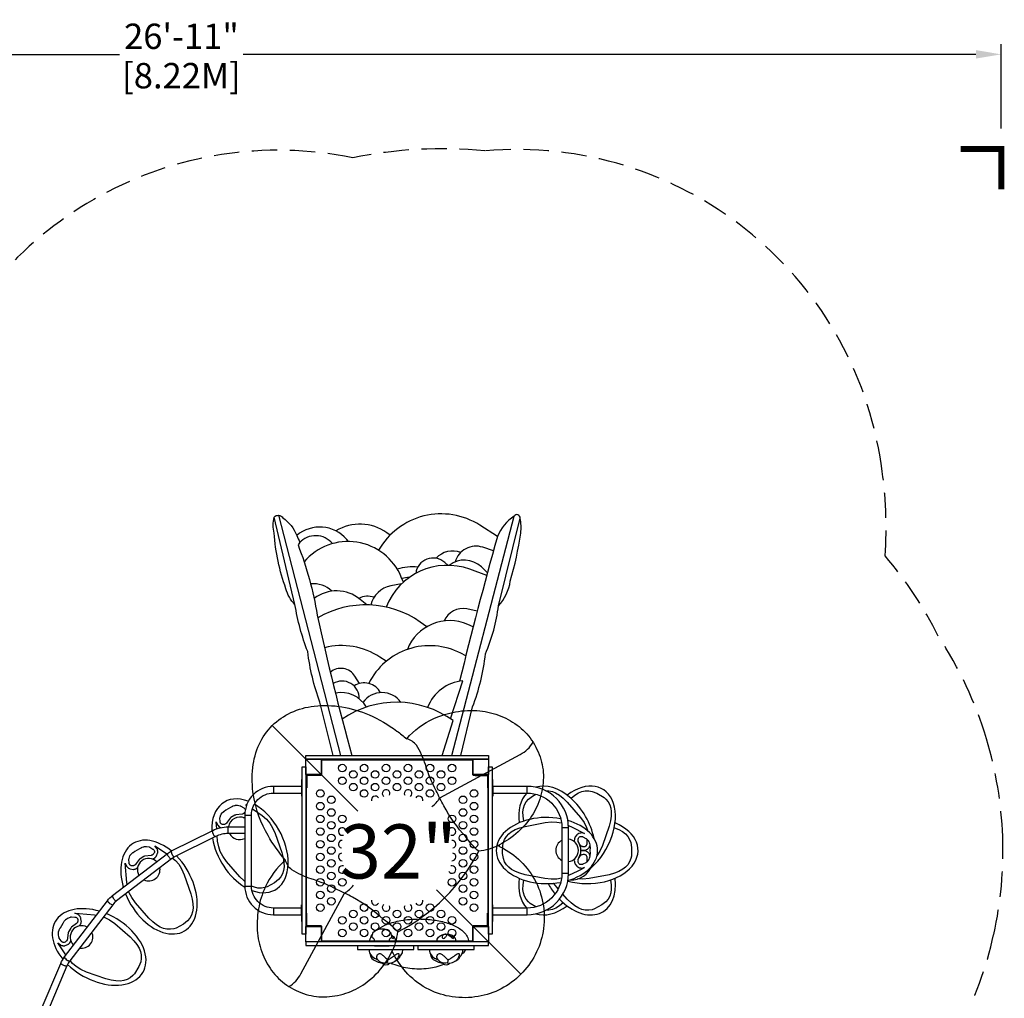
# Model space of a CAD drawing. Extents: x -178 to 202, y -194 to 291.
# Drawn here: x 8 to 202, y 98 to 291 of the extents above; entities that cross this region are included whole.
import ezdxf
from ezdxf.enums import TextEntityAlignment as Align

# ---------------------------------------------------------------- set-up
doc = ezdxf.new("R2010")
doc.units = 0
doc.header["$LTSCALE"] = 10
doc.header["$MEASUREMENT"] = 0
doc.linetypes.add('DASHED', pattern=[0.75, 0.5, -0.25])
for name, color, linetype in [('PW_DIMS_ASTM', 30, 'Continuous'), ('PW_FallZone_ASTM', 30, 'DASHED'), ('PW_SITE', 7, 'Continuous')]:
    doc.layers.add(name, color=color, linetype=linetype)
doc.styles.get("Standard").update_dxf_attribs({"font": 'ARIAL.TTF'})
doc.dimstyles.new('PW_Imperial', dxfattribs={"dimtxt": 5, "dimasz": 5, "dimexe": 2, "dimexo": 4, "dimgap": 1, "dimtad": 0, "dimtih": 1, "dimtoh": 1, "dimdec": 0, "dimrnd": 1, "dimzin": 0, "dimdsep": 46, "dimlunit": 3, "dimtxsty": 'Standard', "dimcen": 0.09, "dimadec": 0, "dimazin": 0, "dimtfac": 1, "dimtdec": 0, "dimtofl": 0, "dimtmove": 0, "dimatfit": 3, "dimfxl": 0, "dimtolj": 1, "dimtzin": 0, "dimarcsym": 0})

# ---------------------------------------------------------------- blocks, each defined once
blk = doc.blocks.new('ImpCorner')
at = {"linetype": 'Continuous', "const_width": 1.2}
blk.add_lwpolyline([(8, 0), (0, 0), (0, 8)], dxfattribs=at)
blk = doc.blocks.new('*D4')
at = {"layer": 'PW_DIMS_ASTM', "color": 0, "lineweight": -2}
for p, q in [((-121.8, 269.87), (-121.8, 286.52)), ((201.69, 269.87), (201.69, 286.52)), ((-116.8, 284.52), (27.76, 284.52)), ((196.69, 284.52), (52.13, 284.52))]:
    blk.add_line(p, q, dxfattribs=at)
at = {"layer": 'PW_DIMS_ASTM', "color": 0}
for points in [[(-116.8, 285.36), (-116.8, 283.69), (-121.8, 284.52)], [(196.69, 285.36), (196.69, 283.69), (201.69, 284.52)]]:
    blk.add_solid(points, dxfattribs=at)
at = {"layer": 'PW_DIMS_ASTM', "color": 0, "char_height": 5, "attachment_point": 5}
for s, insert in [('\\A1;26\'-11"', (39.95, 288.08)), ('\\A1;[8.22M]', (39.95, 280.32))]:
    blk.add_mtext(s, dxfattribs=dict(at, insert=insert))
blk = doc.blocks.new('*D10')
at = {"layer": 'PW_DIMS_ASTM', "color": 0, "lineweight": -2}
for p, q in [((-121.8, 269.87), (-121.8, 286.52)), ((201.69, 269.87), (201.69, 286.52)), ((-116.8, 284.52), (27.76, 284.52)), ((196.69, 284.52), (52.13, 284.52))]:
    blk.add_line(p, q, dxfattribs=at)
at = {"layer": 'PW_DIMS_ASTM', "color": 0}
for points in [[(-116.8, 285.36), (-116.8, 283.69), (-121.8, 284.52)], [(196.69, 285.36), (196.69, 283.69), (201.69, 284.52)]]:
    blk.add_solid(points, dxfattribs=at)
at = {"layer": 'PW_DIMS_ASTM', "color": 0, "char_height": 5, "attachment_point": 5}
for s, insert in [('\\A1;26\'-11"', (39.95, 288.08)), ('\\A1;[8.22M]', (39.95, 280.32))]:
    blk.add_mtext(s, dxfattribs=dict(at, insert=insert))
blk = doc.blocks.new('*D21')
at = {"layer": 'PW_DIMS_ASTM', "color": 0, "lineweight": -2}
for p, q in [((-121.8, 269.87), (-121.8, 286.52)), ((201.69, 269.87), (201.69, 286.52)), ((-116.8, 284.52), (27.76, 284.52)), ((196.69, 284.52), (52.13, 284.52))]:
    blk.add_line(p, q, dxfattribs=at)
at = {"layer": 'PW_DIMS_ASTM', "color": 0}
for points in [[(-116.8, 285.36), (-116.8, 283.69), (-121.8, 284.52)], [(196.69, 285.36), (196.69, 283.69), (201.69, 284.52)]]:
    blk.add_solid(points, dxfattribs=at)
at = {"layer": 'PW_DIMS_ASTM', "color": 0, "char_height": 5, "attachment_point": 5}
for s, insert in [('\\A1;26\'-11"', (39.95, 288.08)), ('\\A1;[8.22M]', (39.95, 280.32))]:
    blk.add_mtext(s, dxfattribs=dict(at, insert=insert))
blk = doc.blocks.new('*D24')
at = {"layer": 'PW_DIMS_ASTM', "color": 0, "lineweight": -2}
for p, q in [((-121.8, 269.87), (-121.8, 286.52)), ((201.69, 269.87), (201.69, 286.52)), ((-116.8, 284.52), (27.76, 284.52)), ((196.69, 284.52), (52.13, 284.52))]:
    blk.add_line(p, q, dxfattribs=at)
at = {"layer": 'PW_DIMS_ASTM', "color": 0}
for points in [[(-116.8, 285.36), (-116.8, 283.69), (-121.8, 284.52)], [(196.69, 285.36), (196.69, 283.69), (201.69, 284.52)]]:
    blk.add_solid(points, dxfattribs=at)
at = {"layer": 'PW_DIMS_ASTM', "color": 0, "char_height": 5, "attachment_point": 5}
for s, insert in [('\\A1;26\'-11"', (39.95, 288.08)), ('\\A1;[8.22M]', (39.95, 280.32))]:
    blk.add_mtext(s, dxfattribs=dict(at, insert=insert))
blk = doc.blocks.new('*D30')
at = {"layer": 'PW_DIMS_ASTM', "color": 0, "lineweight": -2}
for p, q in [((-121.8, 269.87), (-121.8, 286.52)), ((201.69, 269.87), (201.69, 286.52)), ((-116.8, 284.52), (27.76, 284.52)), ((196.69, 284.52), (52.13, 284.52))]:
    blk.add_line(p, q, dxfattribs=at)
at = {"layer": 'PW_DIMS_ASTM', "color": 0}
for points in [[(-116.8, 285.36), (-116.8, 283.69), (-121.8, 284.52)], [(196.69, 285.36), (196.69, 283.69), (201.69, 284.52)]]:
    blk.add_solid(points, dxfattribs=at)
at = {"layer": 'PW_DIMS_ASTM', "color": 0, "char_height": 5, "attachment_point": 5}
for s, insert in [('\\A1;26\'-11"', (39.95, 288.08)), ('\\A1;[8.22M]', (39.95, 280.32))]:
    blk.add_mtext(s, dxfattribs=dict(at, insert=insert))

msp = doc.modelspace()

# ---------------------------------------------------------------- linework, layer by layer
at = {"layer": 'PW_FallZone_ASTM'}
msp.add_lwpolyline([(193.34, 92.12, 0.065671), (200.21, 110.97, 0.063779), (201.97, 130.28, 0.06411), (198.78, 149.52, 0.073011), (189.27, 169.78, 0.061808), (178.77, 185.59, 0.055578), (178.05, 203.38, 0.398288), (99.8, 265.47, 0.076128), (73.74, 264.11, 0.366157), (-9.11, 218.94, 0.106685), (-13.72, 185.8, 0.065235), (-27.78, 171.8, 0.116179), (-49.88, 144.64, 0.034243), (-58.92, 136.73, 0.074216), (-74.38, 115.75, 0.080732), (-83.31, 89.36, 0.053322)], format="xyb", dxfattribs=at)
at = {"layer": 'PW_SITE'}
for p, q in [((57.86, 152.14), (74.72, 135.28)), ((58.11, 140.16), (58.11, 138.84)), ((101.39, 141.5), (101.25, 141.5)), ((101.39, 140.16), (101.39, 141.5)), ((108.16, 138.84), (108.16, 140.16)), ((52.45, 134.5), (53.77, 134.5)), ((49.2, 130.84), (49.2, 132.16)), ((116.32, 132), (115, 132)), ((116.32, 123), (115, 123)), ((52.45, 120.5), (53.77, 120.5)), ((90.28, 119.72), (106.91, 103.09)), ((58.11, 116.16), (58.11, 114.84)), ((101.39, 113.5), (101.39, 114.84)), ((108.16, 114.84), (108.16, 116.16)), ((101.25, 113.5), (101.39, 113.5))]:
    msp.add_line(p, q, dxfattribs=at)
for points in [[(69.87, 146.25), (67.26, 156.74, -0.055355), (64.86, 166.74, -0.049134), (62.35, 176, -0.132408), (60.57, 179.14, -0.069044), (58.23, 190.11, -0.109181), (58.23, 193.26, -0.505872), (59.95, 193.09, -0.158553), (62.69, 189.66, 0.026061), (63.33, 188.27, 0.026061)], [(102.3, 189.44), (98.82, 191.66, 0.429792), (78.85, 186.72)], [(95.1, 146.25), (97.4, 155.82, 0.063266), (99.92, 166.28, 0.073989), (102.49, 175.77, 0.156123), (104.83, 180.63, 0.035606), (106.89, 190.11, 0.088578), (106.78, 193.03, 0.800179), (105.58, 193.43, 0.154221), (102.3, 189.44, 0.008865), (94.83, 160.9, 0.009326)], [(72.94, 188.44), (72.58, 188.86, 0.410025), (62.7, 189.64)], [(81.12, 189.71), (80.47, 190.18, 0.302565), (70.44, 190.53)], [(69.76, 188.02), (69.43, 188.35, 0.464674), (62.95, 187.8)], [(83.74, 180.43), (83.33, 181.43, 0.561406), (64.15, 184.42)], [(62.95, 187.8, -0.049627), (66.75, 173.94, 0.013589), (73.56, 146.25)], [(95.04, 186.27, 0.311229), (90.19, 185.14)], [(101.52, 186.62), (99.4, 187.31, 0.424655), (93.95, 184.42, 0.424655)], [(92.5, 183.75), (91.9, 184.29, 0.612111), (86.18, 182.16)], [(100.32, 182.26), (99.12, 183.43, 0.377156), (92.79, 183.74)], [(100.18, 181.75), (96.83, 182.97, 0.406282), (80.32, 175.51, 0.406282)], [(86.58, 183.41, 0.090517), (82.53, 183)], [(84.92, 181.37, 0.070237), (83.44, 181.15)], [(69.64, 178.65, 0.210994), (65.42, 180.11)], [(76.52, 175.95), (75.21, 177.03, 0.348674), (66.12, 177.21, 0.348674)], [(83.4, 180.12), (81.27, 179.71, 0.297812), (77.33, 175.92, 0.297812)], [(77.96, 177.45, 0.195257), (74.96, 177.23)], [(88.39, 171.63), (87.05, 172.57, 0.291834), (66.84, 173.4)], [(98.31, 174.69), (96.26, 175.14, 0.368621), (91.81, 172.77, 0.368621)], [(97.51, 171.61), (96.43, 172.11, 0.422144), (84.53, 167.16, 0.422144)], [(80.36, 164.82), (79.1, 165.65, 0.212975), (68.19, 167.5)], [(96.06, 165.88), (95.06, 166.4, 0.41818), (76.9, 160.46, 0.41818)], [(75.06, 160.44), (74.18, 161.88, 0.464173), (69.33, 162.65)], [(75.04, 157.4, 0.596132), (69.87, 160.42)], [(79.24, 158.63, 0.443157), (74.01, 159.96, 0.443157)], [(95.47, 160.99, 0.284955), (88.5, 155.73)], [(76.44, 155.78, 0.322261), (70.34, 158.53, 0.322261)], [(83.26, 156.72, 0.513275), (75.77, 156.72, 0.513275)], [(60.46, 125.61, -0.04716), (57.04, 130.44, -0.09396), (54.17, 138.38, -0.068994), (54.03, 143.85, -0.080009), (55.29, 148.44, -0.087642), (57.86, 152.14, -0.086554), (61.56, 154.71, -0.079903), (66.15, 155.98, -0.069802), (71.62, 155.83, -0.061684), (76.96, 154.25, -0.057223), (82.46, 151.07, -0.000391), (84.39, 149.54, -0.823349)], [(93.53, 153.13, 0.31651), (71.64, 153.41, 0.31651)], [(89.35, 136.11, 0.09217), (90.9, 137.86), (106.81, 146.47, 0.142459), (109.33, 148.84)], [(63.75, 141.5), (63.61, 141.5), (63.61, 140.16), (58.11, 140.16, 0.414214), (52.45, 134.5), (52.45, 120.5, 0.414214), (58.11, 114.84), (63.61, 114.84), (63.61, 113.5), (63.75, 113.5)], [(101.39, 114.84), (108.16, 114.84, 0.414222), (116.32, 123), (116.32, 132, 0.414214), (108.16, 140.16), (101.39, 140.16)], [(63.61, 116.16), (58.11, 116.16, -0.414302), (53.77, 120.5), (53.77, 134.5, -0.414214), (58.11, 138.84), (63.61, 138.84)], [(101.39, 138.84), (108.16, 138.84, -0.414214), (115, 132), (115, 123, -0.414222), (108.16, 116.16), (101.39, 116.16)], [(52.48, 135.08, -0.014684), (52.47, 135.06), (52.34, 134.91, -0.036166), (52.29, 134.86), (52.22, 134.8, -0.058847), (52.12, 134.73), (52.11, 134.73, -0.088517), (51.94, 134.67), (50.7, 134.52, 0.100291), (50.51, 134.46), (49.73, 134.01, 0.101722), (49.58, 133.87), (48.97, 133.07), (48.82, 132.87, -0.086329), (48.69, 132.75), (48.67, 132.74, -0.058653), (48.56, 132.69), (48.48, 132.66, -0.033212), (48.42, 132.65), (48.26, 132.61, -0.140645), (47.98, 132.64), (47.9, 132.67), (47.81, 132.74, -0.090958), (47.69, 132.88), (47.64, 132.97, -0.041836), (47.61, 133.04), (47.6, 133.07, -0.081552), (47.57, 133.23), (47.55, 133.87, -0.08967), (47.58, 134.05), (47.75, 134.57, -0.074295), (47.82, 134.7), (47.98, 134.91, -0.048255), (48.04, 134.98), (48.29, 135.22, -0.042568), (48.36, 135.27), (48.72, 135.51, -0.01963), (48.75, 135.53), (49.21, 135.78, 0.009705), (49.23, 135.79), (49.67, 136.06), (50.08, 136.27, -0.041686), (50.15, 136.3), (50.48, 136.4, -0.048129), (50.58, 136.42), (50.84, 136.45, -0.07472), (50.99, 136.45), (51.53, 136.34, -0.091631), (51.7, 136.28), (52.27, 135.93, -0.085417), (52.39, 135.82), (52.43, 135.78), (52.5, 135.66, -0.068902), (52.55, 135.53)], [(52.13, 134.01), (52.25, 134.02, 0.109294), (52.46, 134.09)], [(11.84, 91.55), (11.84, 93.82, -0.100523), (12.31, 96.18), (16.13, 105.25, -0.064548), (16.87, 106.52), (25.37, 117.61, -0.065824), (26.37, 118.62), (37.2, 126.91, -0.048857), (38.02, 127.43), (46.12, 131.47, -0.113136), (49.21, 132.16), (52.45, 132.16)], [(46.93, 131.79), (46.83, 133.18), (47.08, 132.58, 0.096158), (47.18, 132.42), (47.34, 132.27, 0.064952), (47.44, 132.19), (47.63, 132.07, 0.076637), (47.77, 132.02)], [(49.11, 132.16, 0.079481), (49.23, 132.26), (49.25, 132.29)], [(116.3, 132.42), (117.01, 132.08), (119.48, 130.87), (119.48, 130.87), (118.84, 130.96, 0.096158), (118.65, 130.94), (118.44, 130.89, 0.064952), (118.32, 130.84), (118.13, 130.73, 0.096708), (117.98, 130.61), (117.64, 130.17, 0.096723), (117.55, 130), (117.49, 129.79, 0.064975), (117.47, 129.67), (117.46, 129.44, 0.095868), (117.49, 129.26), (117.51, 129.21)], [(52.45, 130.84), (49.2, 130.84, 0.112801), (46.69, 130.28), (38.61, 126.25, 0.049044), (38, 125.87), (27.17, 117.57, 0.065821), (26.42, 116.82), (17.91, 105.72, 0.064615), (17.35, 104.75), (13.53, 95.67, 0.100605), (13.16, 93.83), (13.16, 91.55)], [(34.15, 125.86), (34.3, 125.88, 0.109294), (34.51, 125.95), (34.68, 126.06, 0.065019), (34.78, 126.14), (34.94, 126.3, 0.096762), (35.04, 126.46), (35.24, 126.98, 0.096676), (35.28, 127.17), (35.28, 127.39, 0.064915), (35.26, 127.51), (35.2, 127.73, 0.096311), (35.11, 127.9), (34.72, 128.41), (35.4, 127.99), (37.09, 126.82)], [(102.35, 128.46), (102.99, 128.17, -0.081154), (106.87, 125.38, -0.081188), (109.92, 121.19, -0.080097), (111.35, 116.61, -0.078754), (111.29, 111.5, -0.081459), (109.75, 106.95, -0.074198), (106.91, 103.09, -0.076478), (103.04, 100.24, -0.080369), (98.5, 98.71, -0.079533), (93.39, 98.65, -0.08043), (88.81, 100.08, -0.081762), (84.62, 103.13, -0.04794), (81.83, 107), (81.54, 107.65)], [(119.91, 129.73), (119.93, 129.68, -0.091631), (119.96, 129.5), (119.94, 128.84, -0.085417), (119.91, 128.67), (119.89, 128.63), (119.82, 128.5, -0.091179), (119.7, 128.36), (119.67, 128.34, -0.077205), (119.54, 128.26), (119.51, 128.25, -0.142992), (119.29, 128.23), (119.1, 128.26, -0.036166), (119.03, 128.28), (118.94, 128.31, -0.058847), (118.83, 128.37), (118.82, 128.37, -0.088517), (118.69, 128.49), (118.4, 128.89)], [(118.75, 127.61), (118.96, 127.56, 0.096762), (119.15, 127.55), (119.7, 127.63, 0.096676), (119.88, 127.69), (120.07, 127.8, 0.064915), (120.17, 127.88), (120.33, 128.04, 0.096311), (120.43, 128.2), (120.52, 128.42)], [(82.64, 111.47, 0.156802), (98.63, 127.38, 15.179168)], [(118.42, 126.15), (118.54, 126.31), (118.69, 126.51, -0.086329), (118.82, 126.63), (118.85, 126.64, -0.058653), (118.95, 126.69), (119.03, 126.72, -0.033212), (119.09, 126.73), (119.26, 126.77, -0.140645), (119.53, 126.74), (119.61, 126.71), (119.7, 126.64, -0.090958), (119.82, 126.5), (119.87, 126.41, -0.041836), (119.9, 126.34), (119.91, 126.31, -0.081552), (119.94, 126.15), (119.96, 125.51, -0.08967), (119.94, 125.33), (119.91, 125.26)], [(120.54, 126.55), (120.43, 126.8, 0.096158), (120.33, 126.96), (120.17, 127.11, 0.064952), (120.07, 127.19), (119.88, 127.31, 0.096708), (119.7, 127.37), (119.15, 127.45, 0.096723), (118.96, 127.44), (118.75, 127.39)], [(29.23, 120.8), (29.15, 121.19), (28.88, 125.04), (29.13, 124.44, 0.096158), (29.23, 124.28), (29.39, 124.13, 0.064952), (29.49, 124.05), (29.68, 123.94, 0.096708), (29.86, 123.87), (30.41, 123.79, 0.096723), (30.6, 123.8), (30.81, 123.85, 0.064975), (30.93, 123.9), (31.13, 124, 0.095868), (31.28, 124.12), (31.31, 124.16)], [(117.56, 125.9), (117.5, 125.76, 0.109294), (117.46, 125.54), (117.47, 125.34, 0.065019), (117.49, 125.21), (117.55, 125, 0.096762), (117.64, 124.83), (117.98, 124.39, 0.096676), (118.13, 124.27), (118.32, 124.16, 0.064915), (118.44, 124.11), (118.65, 124.06, 0.096311), (118.84, 124.04), (119.48, 124.13), (118.78, 123.75), (118.13, 123.44), (116.3, 122.58)], [(61.16, 100.67, 0.142459), (63.53, 103.19), (72.14, 119.1, 0.088377), (73.88, 120.66, 0.088377)], [(19.73, 112.63), (19.86, 112.72, 0.109294), (20, 112.88), (20.1, 113.06, 0.065019), (20.14, 113.19), (20.2, 113.4, 0.096762), (20.2, 113.59), (20.12, 114.14, 0.096676), (20.06, 114.32), (19.95, 114.51, 0.064915), (19.87, 114.61), (19.71, 114.77, 0.096311), (19.55, 114.87), (18.95, 115.12), (19.75, 115.1), (22.82, 114.84), (23.2, 114.77)], [(78.34, 111.72, -0.025568), (78.69, 111.98, -0.06121), (80.56, 112.95, -0.044775), (83.22, 113.68, -0.041776), (86.85, 114, -0.030468), (89.72, 113.79, -0.040812), (92.44, 113.2, -0.055429), (94.6, 112.25, -0.105588), (96.21, 110.77, -0.063027), (96.57, 109.78, -0.442255), (96.34, 109.5)], [(77.35, 109.5, -0.438309), (77.11, 109.78, -0.085611), (77.56, 110.89, -0.008663), (77.65, 111.01, -0.008663)], [(81.39, 110.35, -0.008432), (81.45, 110.29, 0.067758), (81.72, 110.14, 0.41962), (81.74, 110.42, 0.090589), (81.58, 110.63, 0.031148), (81.42, 110.74, 0.031148)], [(81.41, 110.81, -0.005178), (81.45, 110.79, -0.118283), (82.04, 110.21), (82.17, 109.52), (82.17, 109.5)], [(90.31, 109.5), (90.31, 109.51), (90.39, 110.05, -0.234351), (91.8, 110.99, -0.049796), (92.49, 111, -0.093305), (93.34, 110.79, -0.118283), (93.93, 110.21), (94.06, 109.52), (94.06, 109.5)], [(17.17, 106.92), (15.58, 109.28), (16.09, 108.89, 0.096158), (16.26, 108.8), (16.48, 108.74, 0.064952), (16.61, 108.72), (16.83, 108.72, 0.096708), (17.01, 108.76), (17.53, 108.96, 0.096723), (17.69, 109.06), (17.85, 109.21, 0.064975), (17.93, 109.31), (18.05, 109.5, 0.095868), (18.11, 109.68), (18.12, 109.73)], [(76.95, 108), (77.07, 107.33), (77.14, 107.2), (77.24, 106.66, 0.148351), (77.97, 105.87, 0.077131), (79.07, 105.42, 0.003907), (79.56, 105.29, 0.14582), (79.97, 105.01, 0.106706), (80.6, 105.01, 0.170119), (81.05, 105.3, 0.049116), (82.08, 105.65, 0.026929), (82.64, 106.01, 0.051552), (83.01, 106.48), (83.05, 106.6), (83.19, 106.73), (83.54, 107.33), (83.66, 108)], [(77.14, 107.2, 0.126942), (78.02, 106.28, 0.04012), (78.7, 105.97, 0.101015), (78.99, 105.65, 0.023914), (79.63, 105.33, 0.123824), (79.56, 105.29, 0.198057)], [(78.72, 105.94, -0.051711), (78.55, 106.17, -0.027479), (78.51, 106.3, -0.107166), (78.49, 106.62, -0.078539), (78.64, 106.97, -0.13232), (79.01, 107.22, -0.10063), (79.52, 106.97, -0.001733), (79.95, 106.62, -0.018492), (80.52, 106.1, 0.016088), (80.67, 105.95, -0.077866), (80.47, 105.33, -0.083273), (79.63, 105.33, -2.190211)], [(80.67, 105.95, 0.029413), (81.41, 106.38, -0.007347), (82.27, 107, -0.017525), (82.66, 107.22, -0.438048), (82.87, 107.08, -0.079329), (82.74, 106.5, -0.094373), (82.54, 106.1, -0.055258), (81.95, 105.59, -0.055258)], [(88.84, 108), (88.96, 107.33), (89.02, 107.2), (89.13, 106.66, 0.148351), (89.86, 105.87, 0.077131), (90.95, 105.42, 0.003907), (91.44, 105.29, 0.14582), (91.86, 105.01, 0.106706), (92.49, 105.01, 0.170119), (92.93, 105.3, 0.049116), (93.97, 105.65, 0.026929), (94.53, 106.01, 0.051552), (94.9, 106.48), (94.93, 106.6), (95.07, 106.73), (95.42, 107.33), (95.54, 108)], [(89.02, 107.2, 0.126942), (89.9, 106.28, 0.04012), (90.58, 105.97, 0.101015), (90.88, 105.65, 0.023914), (91.52, 105.33, 0.123824), (91.44, 105.29, 0.198057)], [(90.6, 105.94, -0.051711), (90.43, 106.17, -0.027479), (90.39, 106.3, -0.107166), (90.37, 106.62, -0.078539), (90.52, 106.97, -0.13232), (90.89, 107.22, -0.10063), (91.4, 106.97, -0.001733), (91.84, 106.62, -0.018492), (92.4, 106.1, 0.016088), (92.56, 105.95, -0.077866), (92.35, 105.33, -0.083273), (91.52, 105.33, -2.190211)], [(92.56, 105.95, 0.029413), (93.3, 106.38, -0.007347), (94.16, 107, -0.017525), (94.55, 107.22, -0.438048), (94.75, 107.08, -0.079329), (94.63, 106.5, -0.094373), (94.43, 106.1, -0.055258), (93.84, 105.59, -0.055258)], [(95.25, 107.04, 0.095002), (96.07, 108)], [(80.47, 105.33, 0.076671), (81.05, 105.3, 0.06903)], [(81.22, 105.34, 0.020707), (81.62, 105.16, 0.059107), (85.02, 104.3, 0.069455), (88.67, 104.3, 0.058524), (91.74, 105.06, 0.58222)], [(92.35, 105.33, 0.076671), (92.93, 105.3, 0.06903)]]:
    msp.add_lwpolyline(points, format="xyb", dxfattribs=at)
for points in [[(62.35, 176), (58.23, 193.26)], [(59.13, 193.61), (71.35, 146.25)], [(93.28, 146.25), (105.58, 193.43)], [(102.49, 175.77), (106.78, 193.03)], [(93.06, 153.46), (95.47, 160.99)], [(91.42, 146.25), (93.53, 153.13)], [(64.5, 142.5), (67.11, 142.5), (67.11, 142.33), (64.67, 142.33), (64.67, 139.88), (64.5, 139.88)], [(100.5, 142.5), (97.89, 142.5), (97.89, 142.33), (100.33, 142.33), (100.33, 139.88), (100.5, 139.88)], [(63.61, 140.16), (63.61, 138.19), (63.75, 138.19)], [(101.39, 140.16), (101.39, 138.19), (101.25, 138.19)], [(107.5, 133.31), (107.49, 133.33), (107.34, 134.27), (107.32, 135.1), (107.41, 135.83), (107.63, 136.48), (107.96, 137.08), (108.4, 137.61), (109.18, 138.24), (109.89, 138.62)], [(111.83, 139.29), (112.46, 139.27), (113.14, 139.13), (113.74, 138.88), (114.52, 138.42), (115.26, 137.82), (116.03, 137.06), (118.66, 134.03), (119.38, 133.01), (119.89, 132.06), (120.14, 131.34)], [(116.8, 137.8), (116.81, 137.82), (117.55, 138.42), (118.26, 138.85), (118.94, 139.13), (119.61, 139.27), (120.3, 139.29), (120.98, 139.17), (121.91, 138.81), (123.32, 137.93), (123.68, 137.61), (124.12, 137.08), (124.45, 136.48), (124.66, 135.83), (124.75, 135.18), (124.74, 134.27), (124.59, 133.33), (124.31, 132.29), (123.01, 128.49), (122.48, 127.36), (121.91, 126.45)], [(52.78, 136.4), (52.67, 136.55), (52.81, 136.47)], [(53.94, 135.72), (55.88, 134.38), (56.71, 133.67), (57.36, 132.92), (57.93, 132), (58.46, 130.86), (59.75, 127.09), (60.02, 126.05), (60.17, 125.11), (60.2, 124.28), (60.1, 123.55), (59.88, 122.9), (59.55, 122.3), (59.11, 121.77), (58.33, 121.14), (56.87, 120.36), (56.41, 120.21), (55.73, 120.09), (55.05, 120.11), (54.38, 120.25), (53.77, 120.5)], [(114.94, 122.06), (113.99, 121.88), (112.91, 121.85), (111.66, 121.97), (107.75, 122.73), (106.71, 123.01), (105.83, 123.35), (105.09, 123.75), (104.51, 124.2), (104.06, 124.71), (103.7, 125.3), (103.46, 125.94), (103.31, 126.93), (103.36, 128.59), (103.46, 129.06), (103.7, 129.7), (104.05, 130.29), (104.51, 130.8), (105.03, 131.2), (105.82, 131.65), (106.71, 131.99), (107.75, 132.27), (111.69, 133.04), (112.94, 133.15), (114.01, 133.11), (114.94, 132.94)], [(52.45, 121.4), (52.25, 121.56), (51.48, 122.32), (48.85, 125.35), (48.13, 126.37), (47.62, 127.32), (47.3, 128.26), (47.1, 129.32), (47.03, 130.43)], [(125.34, 131.99), (125.36, 131.99), (126.25, 131.65), (126.98, 131.25), (127.56, 130.8), (128.02, 130.29), (128.37, 129.7), (128.62, 129.06), (128.77, 128.07), (128.71, 126.41), (128.62, 125.94), (128.37, 125.3), (128.02, 124.71), (127.56, 124.2), (127.04, 123.8), (126.25, 123.35), (125.36, 123.01), (124.32, 122.73), (120.38, 121.96), (119.14, 121.85), (118.06, 121.89)], [(102.7, 128.64), (102.68, 128.62), (102.62, 128.46), (102.64, 128.33)], [(120.51, 128.65), (120.56, 127.93)], [(120.54, 126.55), (120.53, 126.47)], [(38.2, 126.01), (38.76, 125.53), (39.41, 124.78), (39.98, 123.86), (40.51, 122.72), (41.8, 118.95), (42.07, 117.91), (42.22, 116.97), (42.25, 116.14), (42.15, 115.41), (41.93, 114.76), (41.6, 114.16), (41.16, 113.63), (40.38, 113), (38.92, 112.22), (38.46, 112.07), (37.78, 111.96), (37.1, 111.97), (36.43, 112.11), (35.75, 112.39), (35.04, 112.82), (34.3, 113.42), (33.53, 114.18), (30.9, 117.21), (30.18, 118.23), (29.67, 119.18), (29.59, 119.42)], [(109.87, 116.38), (108.76, 117.07), (108.4, 117.39), (107.96, 117.92), (107.63, 118.52), (107.42, 119.17), (107.33, 119.82), (107.34, 120.73), (107.49, 121.67), (107.5, 121.69)], [(114.29, 119.96), (113.41, 120.97), (113.37, 121.03)], [(124.58, 121.69), (124.59, 121.67), (124.74, 120.73), (124.76, 119.9), (124.66, 119.17), (124.45, 118.52), (124.12, 117.92), (123.68, 117.39), (122.9, 116.76), (121.43, 115.98), (120.98, 115.83), (120.3, 115.71), (119.61, 115.73), (118.94, 115.87), (118.33, 116.12), (117.55, 116.58), (116.81, 117.18), (116.05, 117.94), (115.21, 118.9)], [(63.61, 114.84), (63.61, 116.81), (63.75, 116.81)], [(101.39, 114.84), (101.39, 116.81), (101.25, 116.81)], [(115.28, 117.2), (115.26, 117.18), (114.52, 116.58), (113.81, 116.15), (113.14, 115.87), (112.46, 115.73), (111.83, 115.71)], [(64.5, 112.5), (67.11, 112.5), (67.11, 112.67), (64.67, 112.67), (64.67, 115.12), (64.5, 115.12)], [(100.5, 112.5), (97.89, 112.5), (97.89, 112.67), (100.33, 112.67), (100.33, 115.12), (100.5, 115.12)], [(24.57, 114.41), (24.83, 114.32), (25.78, 113.81), (26.81, 113.08), (29.81, 110.47), (30.57, 109.7), (31.17, 108.96), (31.61, 108.25), (31.88, 107.57), (32.02, 106.9), (32.04, 106.22), (31.93, 105.54), (31.56, 104.61), (30.69, 103.19), (30.37, 102.84), (29.83, 102.4), (29.24, 102.07), (28.58, 101.85), (27.86, 101.75), (27.03, 101.78), (26.09, 101.93), (25.04, 102.2), (21.25, 103.51), (20.11, 104.03), (19.2, 104.6), (18.45, 105.25), (17.98, 105.81)], [(78.43, 109.5), (78.43, 109.51), (78.43, 109.53)], [(74.69, 108.75), (74.69, 108), (85.79, 108), (85.79, 108.75)], [(81.35, 107.3), (81.38, 107.32), (81.54, 107.38), (81.67, 107.36)], [(86.57, 108.75), (86.57, 108), (97.68, 108), (97.68, 108.75)]]:
    msp.add_lwpolyline(points, dxfattribs=at)
for points in [[(91.72, 136.32, -0.019407), (90.22, 139.29, -0.049936), (88.1, 144.44, 0.06158), (86.31, 148.26, 0.173595), (84.39, 149.54, -0.102946), (89.72, 153.53, -0.063137), (94.03, 154.85, -0.067803), (98.82, 155.04, -0.070098), (102.98, 154.02, -0.074129), (106.57, 151.93, -0.083855), (109.33, 148.84, -0.076175), (111.01, 144.94, -0.084726), (111.31, 140.86, -0.073369), (110.28, 136.61, -0.07455), (108.08, 132.98, -0.073375), (104.46, 129.67, -0.016008), (102.7, 128.64, -0.100448), (98.53, 127.36, -0.045355), (96.07, 130.18, -0.064031)], [(118.75, 127.05), (118.75, 127.95, 0.101722), (118.71, 128.15), (118.32, 129.07), (118.22, 129.3, -0.086329), (118.19, 129.47), (118.19, 129.5, -0.058653), (118.2, 129.62), (118.21, 129.7, -0.033212), (118.23, 129.76), (118.28, 129.92, -0.140645), (118.44, 130.15), (118.5, 130.2), (118.62, 130.24, -0.090958), (118.8, 130.27), (118.89, 130.27, -0.041836), (118.98, 130.27), (119, 130.26, -0.081552), (119.16, 130.21), (119.72, 129.9, -0.08967), (119.86, 129.79), (120.23, 129.38, -0.074295), (120.31, 129.25), (120.41, 129.01, -0.048255), (120.44, 128.92), (120.52, 128.59, -0.042568), (120.53, 128.5), (120.56, 128.07, -0.01963), (120.56, 128.03), (120.55, 127.51, 0.009705), (120.55, 127.49), (120.56, 126.97), (120.54, 126.52, -0.041686), (120.53, 126.44), (120.45, 126.1, -0.048129), (120.42, 126.01), (120.31, 125.76, -0.07472), (120.24, 125.64), (119.87, 125.22, -0.091631), (119.73, 125.1), (119.15, 124.79, -0.085417), (118.99, 124.73), (118.94, 124.73), (118.8, 124.73, -0.091179), (118.62, 124.76), (118.58, 124.77, -0.077205), (118.44, 124.85), (118.42, 124.87, -0.142992), (118.29, 125.05), (118.23, 125.23, -0.036166), (118.21, 125.3), (118.19, 125.4, -0.058847), (118.19, 125.51), (118.19, 125.53, -0.088517), (118.22, 125.7), (118.71, 126.85, 0.100291)], [(32.56, 126.32), (31.78, 125.87, 0.101722), (31.63, 125.73), (31.02, 124.93), (30.87, 124.73, -0.086329), (30.74, 124.62), (30.72, 124.6, -0.058653), (30.61, 124.55), (30.53, 124.52, -0.033212), (30.47, 124.51), (30.31, 124.47, -0.140645), (30.03, 124.5), (29.95, 124.53), (29.86, 124.61, -0.090958), (29.74, 124.74), (29.69, 124.83, -0.041836), (29.66, 124.9), (29.65, 124.93, -0.081552), (29.62, 125.09), (29.6, 125.73, -0.08967), (29.63, 125.91), (29.8, 126.43, -0.074295), (29.87, 126.56), (30.03, 126.77, -0.048255), (30.09, 126.85), (30.34, 127.08, -0.042568), (30.41, 127.13), (30.77, 127.37, -0.01963), (30.8, 127.39), (31.26, 127.64, 0.009705), (31.28, 127.65), (31.72, 127.92), (32.12, 128.13, -0.041686), (32.2, 128.16), (32.53, 128.26, -0.048129), (32.63, 128.28), (32.89, 128.31, -0.07472), (33.04, 128.31), (33.58, 128.2, -0.091631), (33.75, 128.14), (34.32, 127.79, -0.085417), (34.44, 127.68), (34.48, 127.64), (34.55, 127.52, -0.091179), (34.61, 127.35), (34.61, 127.3, -0.077205), (34.62, 127.15), (34.61, 127.12, -0.142992), (34.52, 126.92), (34.39, 126.77, -0.036166), (34.34, 126.72), (34.27, 126.66, -0.058847), (34.17, 126.59), (34.16, 126.59, -0.088517), (33.99, 126.54), (32.75, 126.38, 0.100291)], [(73.68, 118.28, 0.019407), (70.71, 119.78, 0.049936), (65.56, 121.9, -0.06158), (61.74, 123.69, -0.173595), (60.46, 125.61, 0.102946), (56.47, 120.28, 0.063137), (55.15, 115.97, 0.067803), (54.96, 111.18, 0.070098), (55.98, 107.02, 0.074129), (58.07, 103.43, 0.083855), (61.16, 100.67, 0.076175), (65.06, 98.99, 0.084726), (69.14, 98.69, 0.073369), (73.39, 99.72, 0.07455), (77.02, 101.92, 0.073375), (80.33, 105.54, 0.016008), (81.36, 107.3, 0.100448), (82.64, 111.47, 0.045355), (79.82, 113.93, 0.064031)], [(18.13, 112.22), (17.68, 111.44, 0.101722), (17.61, 111.25), (17.49, 110.25), (17.46, 110.01, -0.086329), (17.41, 109.84), (17.39, 109.82, -0.058653), (17.33, 109.72), (17.27, 109.66, -0.033212), (17.22, 109.61), (17.1, 109.5, -0.140645), (16.85, 109.39), (16.77, 109.37), (16.65, 109.39, -0.090958), (16.48, 109.45), (16.39, 109.5, -0.041836), (16.32, 109.55), (16.3, 109.57, -0.081552), (16.2, 109.69), (15.86, 110.24, -0.08967), (15.79, 110.4), (15.69, 110.94, -0.074295), (15.68, 111.09), (15.71, 111.35, -0.048255), (15.73, 111.45), (15.83, 111.78, -0.042568), (15.86, 111.85), (16.05, 112.25, -0.01963), (16.07, 112.28), (16.34, 112.72, 0.009705), (16.35, 112.74), (16.6, 113.2), (16.85, 113.58, -0.041686), (16.9, 113.64), (17.13, 113.9, -0.048129), (17.2, 113.96), (17.42, 114.12, -0.07472), (17.55, 114.19), (18.07, 114.37, -0.091631), (18.25, 114.4), (18.91, 114.38, -0.085417), (19.08, 114.35), (19.13, 114.33), (19.25, 114.26, -0.091179), (19.39, 114.14), (19.42, 114.11, -0.077205), (19.49, 113.97), (19.5, 113.95, -0.142992), (19.52, 113.73), (19.49, 113.54, -0.036166), (19.47, 113.47), (19.44, 113.38, -0.058847), (19.39, 113.27), (19.38, 113.26, -0.088517), (19.26, 113.13), (18.26, 112.37, 0.100291)], [(78.22, 109.53), (80.76, 109.53, 0.379896), (81.01, 109.76), (81.03, 109.96), (81.07, 110.1, -0.083132), (81.16, 110.22), (81.39, 110.35, 0.25936), (81.47, 110.57), (81.41, 110.81), (81.36, 111.19, 0.448853), (77.66, 111.19), (77.65, 110.99), (77.61, 110.91), (77.51, 110.57, 0.25936), (77.59, 110.35), (77.82, 110.22, -0.083132), (77.91, 110.1), (77.95, 109.96), (77.97, 109.76, 0.379896)], [(91.97, 110.98, 0.137214), (91.56, 110.82, 0.171294), (91.41, 110.68, 0.10259), (91.37, 110.45, 0.20989), (91.49, 110.2, 0.343678), (91.82, 110.2, 0.060124), (92.18, 110.59, 0.06447), (92.29, 110.83, 0.409165), (92.22, 110.96, 0.099803)], [(92.5, 110.9, -0.107956), (93.33, 110.29, 0.067758), (93.6, 110.14, 0.41962), (93.62, 110.42, 0.090589), (93.46, 110.63, 0.127017), (92.77, 110.95, 0.159645)]]:
    msp.add_lwpolyline(points, format="xyb", close=True, dxfattribs=at)
for points in [[(100.5, 145.5), (64.5, 145.5), (64.5, 146.25), (100.5, 146.25)], [(64.5, 144), (64.5, 111), (63.75, 111), (63.75, 144)], [(67.5, 145.5), (67.5, 142.5), (64.5, 142.5), (64.5, 145.5)], [(97.37, 145.38), (97.37, 142.51), (97.5, 142.38), (100.37, 142.38), (100.37, 112.63), (97.5, 112.63), (97.37, 112.5), (97.37, 109.63), (67.62, 109.63), (67.62, 112.5), (67.49, 112.63), (64.62, 112.63), (64.62, 142.38), (67.49, 142.38), (67.62, 142.51), (67.62, 145.38)], [(100.5, 145.5), (100.5, 142.5), (97.5, 142.5), (97.5, 145.5)], [(100.5, 111), (100.5, 144), (101.25, 144), (101.25, 111)], [(67.5, 112.5), (67.5, 109.5), (64.5, 109.5), (64.5, 112.5)], [(100.5, 112.5), (100.5, 109.5), (97.5, 109.5), (97.5, 112.5)], [(64.5, 109.5), (64.5, 108.75), (100.5, 108.75), (100.5, 109.5)], [(80.95, 108.64), (78.03, 108.64), (78.03, 108.72), (80.95, 108.72)]]:
    msp.add_lwpolyline(points, close=True, dxfattribs=at)
for centre in [(71.67, 143.75), (76, 143.75), (80.33, 143.75), (84.67, 143.75), (89, 143.75), (93.33, 143.75), (71.67, 141.25), (73.84, 142.5), (76, 141.25), (78.17, 142.5), (80.33, 141.25), (82.5, 142.5), (84.67, 141.25), (86.83, 142.5), (89, 141.25), (91.16, 142.5), (93.33, 141.25), (73.84, 140), (78.17, 140), (82.5, 140), (86.83, 140), (91.16, 140), (67.34, 138.75), (69.5, 137.5), (76, 138.75), (89, 138.75), (95.5, 137.5), (97.66, 138.75), (67.34, 136.25), (97.66, 136.25), (67.34, 133.75), (69.5, 135), (71.67, 133.75), (93.33, 133.75), (95.5, 135), (97.66, 133.75), (69.5, 132.5), (95.5, 132.5), (67.34, 131.25), (69.5, 130), (95.5, 130), (97.66, 131.25), (67.34, 128.75), (69.5, 127.5), (95.5, 127.5), (97.66, 128.75), (67.34, 126.25), (97.66, 126.25), (67.34, 123.75), (69.5, 125), (95.5, 125), (97.66, 123.75), (69.5, 122.5), (95.5, 122.5), (67.34, 121.25), (69.5, 120), (71.67, 121.25), (93.33, 121.25), (95.5, 120), (97.66, 121.25), (67.34, 118.75), (97.66, 118.75), (67.34, 116.25), (69.5, 117.5), (76, 116.25), (89, 116.25), (95.5, 117.5), (97.66, 116.25), (73.84, 115), (78.17, 115), (82.5, 115), (86.83, 115), (91.16, 115), (71.67, 113.75), (73.84, 112.5), (76, 113.75), (78.17, 112.5), (80.33, 113.75), (82.5, 112.5), (84.67, 113.75), (86.83, 112.5), (89, 113.75), (91.16, 112.5), (93.33, 113.75), (71.67, 111.25), (76, 111.25), (80.33, 111.25), (84.67, 111.25), (89, 111.25), (93.33, 111.25)]:
    msp.add_circle(centre, 0.75, dxfattribs=at)
for centre, radius, start, end in [((78.17, 137.5), 0.75, 29.2903, 197.5542), ((80.33, 138.75), 0.75, 331.8906, 229.9054), ((84.67, 138.75), 0.75, 310.0946, 208.1094), ((86.83, 137.5), 0.75, 342.4458, 150.7097), ((51.44, 131.88), 2.23, 63.1323, 172.8698), ((51.44, 131.88), 2.23, 207.6612, 296.8677), ((71.67, 131.25), 0.75, 31.4922, 290.3099), ((93.33, 131.25), 0.75, 249.6901, 148.5078), ((71.67, 128.75), 0.75, 88.982, 257.85), ((93.33, 128.75), 0.75, 282.15, 91.018), ((116.04, 127.53), 2.23, 117.6588, 242.3412), ((116.04, 127.53), 2.23, 277.1323, 82.8677), ((71.67, 126.25), 0.75, 102.15, 271.018), ((93.33, 126.25), 0.75, 268.982, 77.85), ((33.5, 123.73), 2.23, 44.5529, 210.3481), ((71.67, 123.75), 0.75, 69.6901, 328.5078), ((93.33, 123.75), 0.75, 211.4922, 110.3099), ((33.5, 123.73), 2.23, 245.1428, 9.7582), ((78.17, 117.5), 0.75, 162.4471, 330.7083), ((80.33, 116.25), 0.75, 130.0964, 28.1076), ((84.67, 116.25), 0.75, 151.8924, 49.9036), ((86.83, 117.5), 0.75, 209.2917, 17.5529), ((20.24, 110.45), 2.23, 59.8238, 225.2123), ((20.24, 110.45), 2.23, 259.9827, 25.0534)]:
    msp.add_arc(centre, radius, start, end, dxfattribs=at)
for centre, major_axis, ratio, start_param, end_param in [((114.04, 130.95), (5, -8.66), 0.652502, 7.3783, 9.287839), ((118.03, 130.95), (-5, -8.66), 0.652502, 7.3783, 10.416523), ((53.47, 128.43), (-5, 8.66), 0.652502, 5.601679, 7.169894), ((114.04, 130.95), (5, -8.66), 0.652502, 9.614487, 10.416523), ((53.47, 128.43), (-5, 8.66), 0.652502, 8.752292, 11.727072), ((112.05, 127.5), (10, 0), 0.652502, 7.579146, 11.270415), ((120.03, 127.5), (-10, 0), 0.652502, 7.458495, 10.416523), ((112.05, 127.5), (10, 0), 0.652502, 5.138828, 7.427547), ((35.52, 120.29), (-5, 8.66), 0.652502, 5.228225, 7.499674), ((53.47, 128.43), (-5, 8.66), 0.652502, 7.326049, 8.566155), ((35.52, 120.29), (-5, 8.66), 0.652502, 7.641444, 11.362815), ((114.04, 130.95), (5, -8.66), 0.652502, 5.90863, 6.740175), ((114.04, 124.05), (5, 8.66), 0.652502, 2.149847, 2.951895), ((118.03, 124.05), (-5, 8.66), 0.652502, 7.83191, 8.080959), ((118.03, 124.05), (-5, 8.66), 0.652502, 8.218475, 10.416523), ((23.71, 108.48), (8.66, -5), 0.653328, 1.924625, 4.190322), ((114.04, 124.05), (5, 8.66), 0.652502, 3.278558, 4.133338), ((23.71, 108.48), (8.66, -5), 0.653328, 4.33666, 8.066037)]:
    msp.add_ellipse(centre, major_axis=major_axis, ratio=ratio, start_param=start_param, end_param=end_param, dxfattribs=at)
for points, knots in [([(46.12, 131.47), (46.12, 131.47), (46.1, 131.45), (46.08, 131.44), (46.08, 131.43), (46.07, 131.41), (46.06, 131.4), (46.05, 131.38), (46.05, 131.36), (46.04, 131.34), (46.04, 131.33), (46.04, 131.29), (46.04, 131.28), (46.04, 131.21), (46.05, 131.2), (46.05, 131.16), (46.06, 131.14), (46.07, 131.07), (46.08, 131.02), (46.11, 130.93), (46.13, 130.88), (46.17, 130.78), (46.2, 130.74), (46.25, 130.64), (46.28, 130.58), (46.36, 130.48), (46.39, 130.44), (46.44, 130.39), (46.47, 130.36), (46.51, 130.33), (46.52, 130.32), (46.56, 130.3), (46.57, 130.3), (46.59, 130.29), (46.59, 130.28), (46.61, 130.28), (46.62, 130.28), (46.63, 130.28), (46.64, 130.27), (46.66, 130.27), (46.67, 130.28), (46.69, 130.28), (46.69, 130.28), (46.69, 130.28)], [0, 0, 0, 0, 0.128474, 0.128474, 0.256948, 0.256948, 0.379536, 0.379536, 0.470016, 0.470016, 0.560495, 0.560495, 0.741454, 0.741454, 0.861466, 0.861466, 0.981478, 0.981478, 1.221502, 1.221502, 1.461526, 1.461526, 1.70155, 1.70155, 1.99157, 1.99157, 2.28159, 2.28159, 2.449681, 2.449681, 2.617772, 2.617772, 2.712765, 2.712765, 2.807758, 2.807758, 2.876967, 2.876967, 2.946175, 2.946175, 3.084593, 3.084593, 3.141593, 3.141593, 3.141593, 3.141593]), ([(37.2, 126.91), (37.2, 126.91), (37.19, 126.89), (37.18, 126.88), (37.17, 126.88), (37.17, 126.86), (37.17, 126.85), (37.16, 126.83), (37.16, 126.83), (37.16, 126.8), (37.16, 126.79), (37.17, 126.77), (37.17, 126.75), (37.19, 126.68), (37.2, 126.63), (37.25, 126.52), (37.28, 126.47), (37.36, 126.35), (37.4, 126.29), (37.48, 126.19), (37.52, 126.14), (37.61, 126.05), (37.64, 126.02), (37.7, 125.97), (37.73, 125.95), (37.77, 125.92), (37.79, 125.91), (37.82, 125.89), (37.83, 125.88), (37.86, 125.87), (37.87, 125.87), (37.88, 125.86), (37.89, 125.86), (37.91, 125.86), (37.92, 125.85), (37.94, 125.85), (37.95, 125.85), (37.96, 125.85), (37.96, 125.85), (37.97, 125.85)], [3.141593, 3.141593, 3.141593, 3.141593, 3.258763, 3.258763, 3.375933, 3.375933, 3.474836, 3.474836, 3.552892, 3.552892, 3.630949, 3.630949, 3.787062, 3.787062, 4.106287, 4.106287, 4.425512, 4.425512, 4.744736, 4.744736, 5.048197, 5.048197, 5.307616, 5.307616, 5.462054, 5.462054, 5.616491, 5.616491, 5.717215, 5.717215, 5.794228, 5.794228, 5.871242, 5.871242, 5.976935, 5.976935, 6.082629, 6.082629, 6.101396, 6.101396, 6.101396, 6.101396]), ([(38.02, 127.43), (38.02, 127.43), (38, 127.41), (37.99, 127.4), (37.98, 127.39), (37.97, 127.37), (37.96, 127.36), (37.96, 127.33), (37.96, 127.32), (37.95, 127.3), (37.95, 127.28), (37.95, 127.25), (37.95, 127.23), (37.95, 127.17), (37.95, 127.16), (37.96, 127.12), (37.96, 127.1), (37.98, 127.03), (37.99, 126.98), (38.02, 126.89), (38.04, 126.84), (38.08, 126.75), (38.11, 126.7), (38.16, 126.6), (38.19, 126.55), (38.26, 126.45), (38.3, 126.41), (38.35, 126.35), (38.38, 126.33), (38.42, 126.3), (38.43, 126.29), (38.46, 126.27), (38.48, 126.26), (38.5, 126.25), (38.5, 126.25), (38.52, 126.25), (38.53, 126.24), (38.56, 126.24), (38.57, 126.24), (38.59, 126.24), (38.61, 126.25), (38.61, 126.25)], [3.141593, 3.141593, 3.141593, 3.141593, 3.270182, 3.270182, 3.398772, 3.398772, 3.521514, 3.521514, 3.612141, 3.612141, 3.702768, 3.702768, 3.884022, 3.884022, 4.0031, 4.0031, 4.122178, 4.122178, 4.360335, 4.360335, 4.598491, 4.598491, 4.836648, 4.836648, 5.11302, 5.11302, 5.413118, 5.413118, 5.578714, 5.578714, 5.744311, 5.744311, 5.838623, 5.838623, 5.932934, 5.932934, 6.017334, 6.017334, 6.177964, 6.177964, 6.283185, 6.283185, 6.283185, 6.283185]), ([(37.97, 125.85), (37.97, 125.85), (37.98, 125.86), (38, 125.87), (38, 125.87), (38, 125.87)], [6.1031426, 6.1031426, 6.1031426, 6.1031426, 6.2098105, 6.2098105, 6.2850573, 6.2850573, 6.2850573, 6.2850573]), ([(26.37, 118.62), (26.37, 118.62), (26.36, 118.6), (26.35, 118.59), (26.35, 118.58), (26.34, 118.56), (26.34, 118.55), (26.34, 118.53), (26.34, 118.52), (26.34, 118.5), (26.34, 118.49), (26.34, 118.47), (26.34, 118.45), (26.36, 118.39), (26.37, 118.37), (26.39, 118.31), (26.4, 118.27), (26.44, 118.21), (26.45, 118.18), (26.51, 118.08), (26.56, 118.01), (26.65, 117.89), (26.69, 117.85), (26.79, 117.74), (26.84, 117.7), (26.91, 117.65), (26.93, 117.63), (26.96, 117.61), (26.97, 117.61), (27, 117.59), (27.01, 117.59), (27.04, 117.57), (27.05, 117.57), (27.07, 117.56), (27.07, 117.56), (27.1, 117.56), (27.11, 117.56), (27.12, 117.56), (27.13, 117.56), (27.14, 117.56)], [3.140995, 3.140995, 3.140995, 3.140995, 3.258206, 3.258206, 3.375417, 3.375417, 3.486902, 3.486902, 3.567483, 3.567483, 3.648063, 3.648063, 3.809224, 3.809224, 3.995971, 3.995971, 4.182718, 4.182718, 4.369464, 4.369464, 4.742958, 4.742958, 5.041286, 5.041286, 5.408977, 5.408977, 5.524171, 5.524171, 5.639365, 5.639365, 5.735439, 5.735439, 5.831513, 5.831513, 5.924241, 5.924241, 6.027983, 6.027983, 6.102285, 6.102285, 6.102285, 6.102285]), ([(25.36, 117.6), (25.36, 117.59), (25.36, 117.59), (25.36, 117.57), (25.36, 117.56), (25.36, 117.56), (25.37, 117.55), (25.37, 117.52), (25.38, 117.52), (25.39, 117.5), (25.4, 117.47), (25.42, 117.44), (25.43, 117.43), (25.46, 117.38), (25.49, 117.36), (25.53, 117.3), (25.56, 117.28), (25.65, 117.19), (25.71, 117.13), (25.88, 117), (25.98, 116.94), (26.17, 116.84), (26.26, 116.81), (26.32, 116.79), (26.32, 116.79), (26.35, 116.79), (26.35, 116.79), (26.36, 116.79), (26.36, 116.79), (26.37, 116.79), (26.38, 116.79), (26.39, 116.8), (26.4, 116.8), (26.4, 116.8), (26.42, 116.81), (26.42, 116.82)], [3.257385, 3.257385, 3.257385, 3.257385, 3.349988, 3.349988, 3.418481, 3.418481, 3.486975, 3.486975, 3.624885, 3.624885, 3.762794, 3.762794, 3.900704, 3.900704, 4.10167, 4.10167, 4.302636, 4.302636, 4.704568, 4.704568, 5.257349, 5.257349, 5.81013, 5.81013, 5.874314, 5.874314, 5.938499, 5.938499, 6.011424, 6.011424, 6.077038, 6.077038, 6.186989, 6.186989, 6.270119, 6.270119, 6.270119, 6.270119]), ([(27.14, 117.56), (27.14, 117.56), (27.15, 117.56), (27.17, 117.57), (27.17, 117.57), (27.17, 117.57)], [6.1041691, 6.1041691, 6.1041691, 6.1041691, 6.2108586, 6.2108586, 6.2831853, 6.2831853, 6.2831853, 6.2831853]), ([(16.13, 105.25), (16.13, 105.24), (16.13, 105.24), (16.13, 105.24), (16.13, 105.23), (16.13, 105.23), (16.14, 105.23), (16.14, 105.22), (16.14, 105.22), (16.14, 105.22)], [3.2160516, 3.2160516, 3.2160516, 3.2160516, 3.2745992, 3.2745992, 3.3138865, 3.3138865, 3.3531738, 3.3531738, 3.3820768, 3.3820768, 3.3820768, 3.3820768]), ([(16.14, 105.22), (16.14, 105.22), (16.15, 105.2), (16.16, 105.2), (16.16, 105.19), (16.17, 105.19), (16.18, 105.18), (16.2, 105.16), (16.21, 105.15), (16.24, 105.13), (16.25, 105.13), (16.29, 105.1), (16.31, 105.09), (16.4, 105.04), (16.47, 105), (16.63, 104.92), (16.71, 104.89), (16.91, 104.81), (17.02, 104.78), (17.14, 104.75), (17.17, 104.74), (17.21, 104.73), (17.23, 104.73), (17.25, 104.73), (17.26, 104.73), (17.28, 104.73), (17.29, 104.73), (17.3, 104.73), (17.3, 104.73), (17.31, 104.73), (17.31, 104.73), (17.32, 104.73)], [3.445528, 3.445528, 3.445528, 3.445528, 3.500446, 3.500446, 3.555365, 3.555365, 3.665202, 3.665202, 3.775039, 3.775039, 3.884876, 3.884876, 4.05725, 4.05725, 4.467406, 4.467406, 4.877561, 4.877561, 5.441733, 5.441733, 5.624248, 5.624248, 5.747429, 5.747429, 5.843555, 5.843555, 5.939682, 5.939682, 5.969935, 5.969935, 5.993928, 5.993928, 5.993928, 5.993928]), ([(16.87, 106.52), (16.87, 106.52), (16.86, 106.5), (16.86, 106.51), (16.86, 106.5), (16.86, 106.48), (16.86, 106.47), (16.86, 106.47), (16.86, 106.46), (16.87, 106.42), (16.87, 106.43), (16.89, 106.4), (16.89, 106.39), (16.9, 106.38), (16.9, 106.37), (16.91, 106.36), (16.92, 106.35), (16.94, 106.32), (16.95, 106.3), (17, 106.24), (17.03, 106.21), (17.17, 106.08), (17.29, 105.98), (17.47, 105.85), (17.54, 105.81), (17.63, 105.77), (17.66, 105.75), (17.71, 105.73), (17.73, 105.73), (17.76, 105.71), (17.78, 105.71), (17.79, 105.71), (17.8, 105.71), (17.82, 105.7), (17.84, 105.7), (17.85, 105.7), (17.85, 105.7), (17.86, 105.7), (17.88, 105.7), (17.89, 105.71), (17.89, 105.71), (17.9, 105.71)], [3.155477, 3.155477, 3.155477, 3.155477, 3.251363, 3.251363, 3.347248, 3.347248, 3.416622, 3.416622, 3.485995, 3.485995, 3.676438, 3.676438, 3.717457, 3.717457, 3.758477, 3.758477, 3.840516, 3.840516, 4.004594, 4.004594, 4.265147, 4.265147, 4.947984, 4.947984, 5.31563, 5.31563, 5.509648, 5.509648, 5.65932, 5.65932, 5.744572, 5.744572, 5.829824, 5.829824, 5.922054, 5.922054, 6.014285, 6.014285, 6.07163, 6.07163, 6.165341, 6.165341, 6.165341, 6.165341]), ([(17.32, 104.73), (17.32, 104.73), (17.33, 104.73), (17.33, 104.73), (17.33, 104.73), (17.33, 104.73)], [6.06503546, 6.06503546, 6.06503546, 6.06503546, 6.11355982, 6.11355982, 6.12452186, 6.12452186, 6.12452186, 6.12452186]), ([(17.33, 104.73), (17.33, 104.73), (17.34, 104.74), (17.34, 104.74), (17.34, 104.74), (17.34, 104.74)], [6.14957285, 6.14957285, 6.14957285, 6.14957285, 6.23130932, 6.23130932, 6.24401811, 6.24401811, 6.24401811, 6.24401811])]:
    msp.add_open_spline(points, degree=3, knots=knots, dxfattribs=at)
for points in [[(25.37, 117.61), (25.37, 117.61), (25.37, 117.6), (25.36, 117.6)], [(16.13, 105.26), (16.13, 105.25), (16.13, 105.25), (16.13, 105.25)], [(17.9, 105.71), (17.9, 105.71), (17.91, 105.72), (17.91, 105.72)], [(17.34, 104.74), (17.35, 104.74), (17.35, 104.75), (17.35, 104.75)]]:
    msp.add_open_spline(points, degree=3, dxfattribs=at)

# ---------------------------------------------------------------- block references
at = {"layer": 'PW_DIMS_ASTM', "rotation": 180}
msp.add_blockref('ImpCorner', (201.69, 265.87), dxfattribs=at)
msp.add_blockref('ImpCorner', (201.69, 265.87), dxfattribs=at)
msp.add_blockref('ImpCorner', (201.69, 265.87), dxfattribs=at)
msp.add_blockref('ImpCorner', (201.69, 265.87), dxfattribs=at)
msp.add_blockref('ImpCorner', (201.69, 265.87), dxfattribs=at)

# ---------------------------------------------------------------- texts
msp.add_text('32"', height=10.674).set_placement((82.76, 127.32), align=Align.MIDDLE_CENTER)
msp.add_text('32"', height=10.674).set_placement((82.76, 127.32), align=Align.MIDDLE_CENTER)
msp.add_text('32"', height=10.674).set_placement((82.76, 127.32), align=Align.MIDDLE_CENTER)
msp.add_text('32"', height=10.674).set_placement((82.76, 127.32), align=Align.MIDDLE_CENTER)
msp.add_text('32"', height=10.674).set_placement((82.76, 127.32), align=Align.MIDDLE_CENTER)
msp.add_text('32"', height=10.674).set_placement((82.76, 127.32), align=Align.MIDDLE_CENTER)
msp.add_text('32"', height=10.674).set_placement((82.76, 127.32), align=Align.MIDDLE_CENTER)
msp.add_text('32"', height=10.674).set_placement((82.76, 127.32), align=Align.MIDDLE_CENTER)
msp.add_text('32"', height=10.674).set_placement((82.76, 127.32), align=Align.MIDDLE_CENTER)

# ---------------------------------------------------------------- dimensions: what is measured, and where the dimension line sits
at = {"layer": 'PW_DIMS_ASTM'}
for picture in ['*D4', '*D10', '*D21', '*D24', '*D30']:
    dim = msp.add_linear_dim(base=(-121.8, 284.52), p1=(201.69, 265.87), p2=(-121.8, 265.87), dimstyle='PW_Imperial', override={"dimpost": '\\X'}, dxfattribs=at)
    dim.commit()
    dim.dimension.update_dxf_attribs({"geometry": picture, "text_midpoint": (39.95, 284.52)})

doc.saveas('drawing.dxf')
